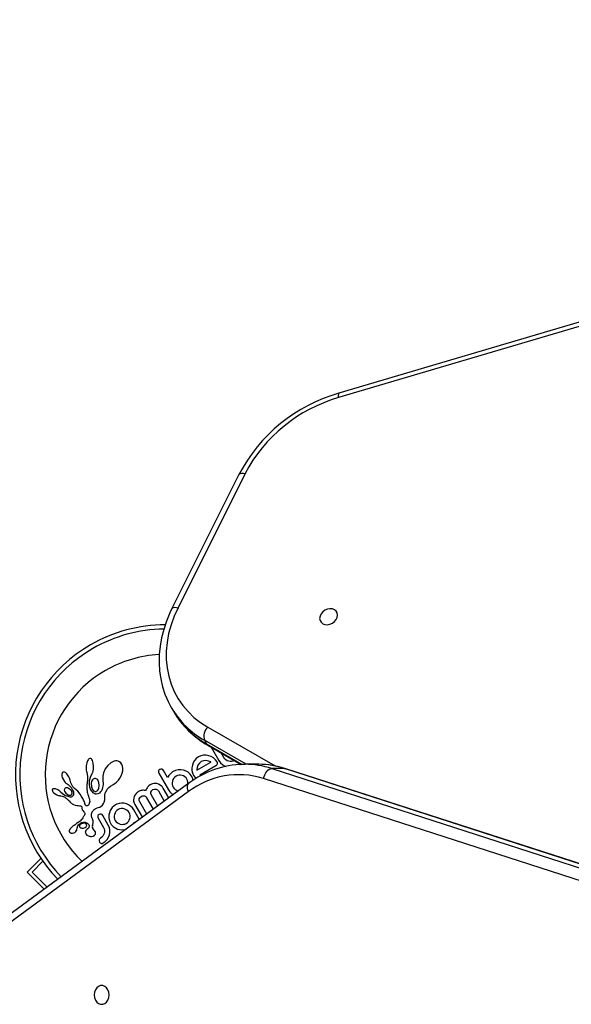
# Model space of a CAD drawing. Extents: x -118 to 920, y -16 to 684.
# Drawn here: x 518 to 528, y 347 to 365 of the extents above; entities that cross this region are included whole.
import ezdxf

# ---------------------------------------------------------------- set-up
doc = ezdxf.new("R2010")
doc.units = 0
doc.header["$LTSCALE"] = 0.125
doc.header["$MEASUREMENT"] = 0
doc.layers.add('CONTOUR', color=7, linetype='CONTINUOUS')

msp = doc.modelspace()

# ---------------------------------------------------------------- linework, layer by layer
at = {"layer": 'CONTOUR'}
for p, q in [((546.60981, 365.31332), (523.63215, 358.52488)), ((546.61444, 365.39311), (523.63678, 358.60467)), ((521.82262, 357.12719), (520.60596, 354.69076)), ((521.93261, 357.14345), (520.71595, 354.70702)), ((520.59367, 352.89172), (520.58626, 352.90469)), ((520.59367, 352.89172), (520.63217, 352.82503)), ((520.63217, 352.82503), (520.63839, 352.81436)), ((521.25527, 352.536), (522.47915, 351.82964)), ((521.95211, 351.86116), (521.1958, 352.29767)), ((521.1958, 352.29767), (521.2343, 352.23098)), ((521.2343, 352.23098), (521.87931, 351.85872)), ((521.2578, 352.20689), (521.86223, 351.85804)), ((521.31771, 352.17231), (521.45686, 351.93129)), ((521.08855, 351.99641), (521.04862, 351.96724)), ((521.13197, 352.01552), (521.08855, 351.99641)), ((521.17951, 352.0251), (521.13197, 352.01552)), ((521.22802, 352.02535), (521.17951, 352.0251)), ((521.27468, 352.01731), (521.22802, 352.02535)), ((521.31908, 352.00096), (521.27468, 352.01731)), ((521.36102, 351.97645), (521.31908, 352.00096)), ((521.54838, 351.98413), (521.50072, 352.06669)), ((519.04943, 351.83463), (519.04766, 351.80804)), ((519.04766, 351.80804), (519.04772, 351.78086)), ((519.05297, 351.85993), (519.04943, 351.83463)), ((519.05831, 351.88438), (519.05297, 351.85993)), ((519.06478, 351.90533), (519.05831, 351.88438)), ((519.07333, 351.92561), (519.06478, 351.90533)), ((519.08198, 351.94062), (519.07333, 351.92561)), ((519.0932, 351.95429), (519.08198, 351.94062)), ((519.10345, 351.9622), (519.0932, 351.95429)), ((519.11366, 351.96635), (519.10345, 351.9622)), ((519.12271, 351.96711), (519.11366, 351.96635)), ((519.13178, 351.96463), (519.12271, 351.96711)), ((519.14198, 351.9582), (519.13178, 351.96463)), ((519.15256, 351.94681), (519.14198, 351.9582)), ((519.16346, 351.92814), (519.15256, 351.94681)), ((519.17115, 351.9083), (519.16346, 351.92814)), ((519.17771, 351.88253), (519.17115, 351.9083)), ((519.18366, 351.82698), (519.17771, 351.88253)), ((519.17979, 351.76522), (519.18366, 351.82698)), ((519.43843, 351.83845), (519.39338, 351.77584)), ((519.49758, 351.88981), (519.43843, 351.83845)), ((519.55443, 351.91606), (519.49758, 351.88981)), ((519.58244, 351.92163), (519.55443, 351.91606)), ((519.60671, 351.92182), (519.58244, 351.92163)), ((519.63079, 351.91677), (519.60671, 351.92182)), ((519.65369, 351.90601), (519.63079, 351.91677)), ((519.67833, 351.88511), (519.65369, 351.90601)), ((519.69748, 351.85603), (519.67833, 351.88511)), ((519.70858, 351.82378), (519.69748, 351.85603)), ((519.71342, 351.7838), (519.70858, 351.82378)), ((520.97608, 351.8449), (520.96792, 351.79818)), ((520.99263, 351.88943), (520.97608, 351.8449)), ((521.0169, 351.93122), (520.99263, 351.88943)), ((521.04862, 351.96724), (521.0169, 351.93122)), ((521.05977, 351.75429), (521.31316, 351.90058)), ((521.07833, 351.84401), (521.0638, 351.80152)), ((521.10318, 351.88078), (521.07833, 351.84401)), ((521.13887, 351.90924), (521.10318, 351.88078)), ((521.11146, 351.66676), (521.40442, 351.8359)), ((521.17961, 351.92521), (521.13887, 351.90924)), ((521.22364, 351.9285), (521.17961, 351.92521)), ((521.26769, 351.92034), (521.22364, 351.9285)), ((521.31022, 351.90238), (521.26769, 351.92034)), ((521.31316, 351.90058), (521.31022, 351.90238)), ((521.39732, 351.94443), (521.36102, 351.97645)), ((521.42542, 351.90611), (521.39732, 351.94443)), ((521.43021, 351.86765), (521.43147, 351.88807)), ((521.45686, 351.93129), (521.48993, 351.88674)), ((521.48993, 351.88674), (521.52714, 351.85384)), ((521.52714, 351.85384), (521.57024, 351.82904)), ((521.56519, 351.96066), (521.54838, 351.98413)), ((521.58588, 351.94128), (521.56519, 351.96066)), ((521.57024, 351.82904), (521.5889, 351.82264)), ((521.60991, 351.92619), (521.58588, 351.94128)), ((521.63591, 351.91604), (521.60991, 351.92619)), ((521.66337, 351.91111), (521.63591, 351.91604)), ((521.69213, 351.91135), (521.66337, 351.91111)), ((521.7203, 351.91723), (521.69213, 351.91135)), ((521.74254, 351.92712), (521.7203, 351.91723)), ((521.8208, 351.85642), (521.84054, 351.87056)), ((521.89896, 351.86077), (521.93382, 351.86116)), ((522.16482, 351.86116), (521.93382, 351.86116)), ((522.18269, 351.86106), (522.16482, 351.86116)), ((518.60965, 351.69504), (518.60726, 351.68377)), ((518.61307, 351.70331), (518.60965, 351.69504)), ((518.61803, 351.7103), (518.61307, 351.70331)), ((518.6243, 351.71551), (518.61803, 351.7103)), ((518.63357, 351.71901), (518.6243, 351.71551)), ((518.64506, 351.71916), (518.63357, 351.71901)), ((518.65618, 351.71612), (518.64506, 351.71916)), ((518.66979, 351.70908), (518.65618, 351.71612)), ((518.68228, 351.69983), (518.66979, 351.70908)), ((518.69608, 351.68659), (518.68228, 351.69983)), ((518.70882, 351.67143), (518.69608, 351.68659)), ((518.72152, 351.65304), (518.70882, 351.67143)), ((518.73317, 351.63244), (518.72152, 351.65304)), ((518.74273, 351.61129), (518.73317, 351.63244)), ((519.04772, 351.78086), (519.04973, 351.75504)), ((519.04973, 351.75504), (519.05355, 351.73072)), ((519.05355, 351.73072), (519.0587, 351.70977)), ((519.05853, 351.70974), (519.07092, 351.64309)), ((519.07092, 351.64309), (519.0722, 351.57808)), ((519.12703, 351.62568), (519.1401, 351.655)), ((519.1401, 351.655), (519.15084, 351.67591)), ((519.15084, 351.67591), (519.15521, 351.68445)), ((519.15521, 351.68445), (519.15928, 351.6932)), ((519.15928, 351.6932), (519.16354, 351.70339)), ((519.16354, 351.70339), (519.1674, 351.71385)), ((519.1674, 351.71385), (519.17119, 351.7257)), ((519.17119, 351.7257), (519.17448, 351.73785)), ((519.17448, 351.73785), (519.17745, 351.75136)), ((519.17745, 351.75136), (519.17979, 351.76522)), ((519.35022, 351.64184), (519.34944, 351.61193)), ((519.35462, 351.67277), (519.35022, 351.64184)), ((519.363, 351.70571), (519.35462, 351.67277)), ((519.39338, 351.77584), (519.363, 351.70571)), ((519.66065, 351.60919), (519.68458, 351.65389)), ((519.68458, 351.65389), (519.70123, 351.69848)), ((519.70123, 351.69848), (519.71103, 351.74332)), ((519.71103, 351.74332), (519.71342, 351.7838)), ((520.36004, 351.71819), (520.36705, 351.69818)), ((520.36705, 351.69818), (520.5411, 351.39671)), ((520.38625, 351.7676), (520.36987, 351.75368)), ((520.40613, 351.77455), (520.38625, 351.7676)), ((520.45328, 351.74819), (520.4395, 351.76477)), ((520.52777, 351.61916), (520.45328, 351.74819)), ((520.55089, 351.65844), (520.52777, 351.61916)), ((520.57684, 351.6882), (520.55089, 351.65844)), ((520.59165, 351.70148), (520.57684, 351.6882)), ((520.6047, 351.71211), (520.59165, 351.70148)), ((520.61839, 351.72204), (520.6047, 351.71211)), ((520.63027, 351.72949), (520.61839, 351.72204)), ((520.67289, 351.74886), (520.63027, 351.72949)), ((520.65724, 351.6276), (520.63857, 351.60641)), ((520.68048, 351.64458), (520.65724, 351.6276)), ((520.71907, 351.75986), (520.67289, 351.74886)), ((520.70655, 351.65628), (520.68048, 351.64458)), ((520.73461, 351.6625), (520.70655, 351.65628)), ((520.76664, 351.76191), (520.71907, 351.75986)), ((520.76321, 351.66315), (520.73461, 351.6625)), ((520.79031, 351.6586), (520.76321, 351.66315)), ((520.81682, 351.7547), (520.76664, 351.76191)), ((520.81614, 351.64892), (520.79031, 351.6586)), ((520.84051, 351.63412), (520.81614, 351.64892)), ((520.81631, 351.75559), (520.81682, 351.7547)), ((520.86294, 351.73788), (520.81631, 351.75559)), ((520.86173, 351.6147), (520.84051, 351.63412)), ((520.90083, 351.71485), (520.86294, 351.73788)), ((520.91792, 351.7004), (520.90083, 351.71485)), ((520.93455, 351.68288), (520.91792, 351.7004)), ((520.94938, 351.66368), (520.93455, 351.68288)), ((520.96393, 351.64083), (520.94938, 351.66368)), ((520.98416, 351.59565), (520.96393, 351.64083)), ((520.96792, 351.79818), (520.96874, 351.74997)), ((520.96874, 351.74997), (520.9789, 351.70295)), ((520.9789, 351.70295), (520.99828, 351.6595)), ((520.99828, 351.6595), (521.02731, 351.61926)), ((521.0638, 351.80152), (521.05952, 351.75883)), ((521.05952, 351.75883), (521.05964, 351.75519)), ((521.05964, 351.75519), (521.05977, 351.75429)), ((521.13782, 351.65284), (521.11146, 351.66676)), ((522.42039, 351.78365), (530.04936, 349.31423)), ((522.6514, 351.78365), (522.42039, 351.78365)), ((530.28037, 349.31423), (522.6514, 351.78365)), ((522.6514, 351.78365), (522.67265, 351.78035)), ((530.30162, 349.31093), (522.67265, 351.78035)), ((520.91216, 351.51508), (517.32508, 348.88602)), ((518.61282, 351.62337), (518.65294, 351.54655)), ((518.65294, 351.54655), (518.66507, 351.53168)), ((518.66507, 351.53168), (518.67671, 351.51986)), ((518.67671, 351.51986), (518.68907, 351.50977)), ((518.68907, 351.50977), (518.70007, 351.50295)), ((518.70003, 351.50276), (518.71873, 351.49245)), ((518.71873, 351.49245), (518.73897, 351.47697)), ((518.73897, 351.47697), (518.75761, 351.45844)), ((518.74998, 351.59031), (518.74273, 351.61129)), ((518.75461, 351.57098), (518.74998, 351.59031)), ((518.75477, 351.57105), (518.75461, 351.57098)), ((518.76947, 351.5232), (518.75477, 351.57105)), ((518.75761, 351.45844), (518.77549, 351.4359)), ((518.79894, 351.4641), (518.76947, 351.5232)), ((518.80386, 351.45615), (518.79894, 351.4641)), ((518.80826, 351.44976), (518.80386, 351.45615)), ((518.81247, 351.44427), (518.80826, 351.44976)), ((519.06099, 351.46025), (519.06089, 351.445)), ((519.06146, 351.4762), (519.06099, 351.46025)), ((519.06234, 351.49277), (519.06146, 351.4762)), ((519.06365, 351.51003), (519.06234, 351.49277)), ((519.06543, 351.52799), (519.06365, 351.51003)), ((519.06806, 351.54413), (519.06543, 351.52799)), ((519.07054, 351.56025), (519.06806, 351.54413)), ((519.0722, 351.57808), (519.07054, 351.56025)), ((519.10709, 351.52133), (519.10739, 351.53817)), ((519.10751, 351.50589), (519.10709, 351.52133)), ((519.10739, 351.53817), (519.1085, 351.55549)), ((519.10859, 351.49089), (519.10751, 351.50589)), ((519.1085, 351.55549), (519.11374, 351.58559)), ((519.11016, 351.47736), (519.10859, 351.49089)), ((519.11225, 351.46426), (519.11016, 351.47736)), ((519.11459, 351.45269), (519.11225, 351.46426)), ((519.11374, 351.58559), (519.12703, 351.62568)), ((519.1173, 351.44156), (519.11459, 351.45269)), ((519.14557, 351.53938), (519.14086, 351.51698)), ((519.15261, 351.55857), (519.14557, 351.53938)), ((519.16246, 351.57594), (519.15261, 351.55857)), ((519.17324, 351.58855), (519.16246, 351.57594)), ((519.18674, 351.59833), (519.17324, 351.58855)), ((519.20016, 351.60312), (519.18674, 351.59833)), ((519.21502, 351.60341), (519.20016, 351.60312)), ((519.23076, 351.5985), (519.21502, 351.60341)), ((519.27993, 351.52938), (519.25804, 351.57529)), ((519.2788, 351.4279), (519.28668, 351.47777)), ((519.28668, 351.47777), (519.27993, 351.52938)), ((519.35883, 351.49452), (519.34006, 351.41116)), ((519.34944, 351.61193), (519.3521, 351.58535)), ((519.352, 351.58537), (519.35239, 351.58367)), ((519.3521, 351.58535), (519.352, 351.58537)), ((519.35239, 351.58367), (519.35883, 351.49452)), ((519.45765, 351.43752), (519.49077, 351.46558)), ((519.49077, 351.46558), (519.53164, 351.49037)), ((519.53164, 351.49037), (519.5364, 351.49279)), ((519.5364, 351.49279), (519.5688, 351.51139)), ((519.5688, 351.51139), (519.60167, 351.53754)), ((519.60167, 351.53754), (519.63259, 351.57018)), ((519.63259, 351.57018), (519.66065, 351.60919)), ((520.18627, 351.46975), (520.16389, 351.44599)), ((520.21, 351.48685), (520.18627, 351.46975)), ((520.23236, 351.49812), (520.21, 351.48685)), ((520.25373, 351.50586), (520.23236, 351.49812)), ((520.27428, 351.51051), (520.25373, 351.50586)), ((520.29434, 351.51243), (520.27428, 351.51051)), ((520.32932, 351.5094), (520.29434, 351.51243)), ((520.36424, 351.49807), (520.32932, 351.5094)), ((520.39071, 351.48332), (520.36424, 351.49807)), ((520.41574, 351.46347), (520.39071, 351.48332)), ((520.42515, 351.45411), (520.41574, 351.46347)), ((520.43336, 351.44473), (520.42515, 351.45411)), ((520.61481, 351.55492), (520.61025, 351.52671)), ((520.61025, 351.52671), (520.61077, 351.49855)), ((520.61077, 351.49855), (520.61659, 351.47103)), ((520.62437, 351.58183), (520.61481, 351.55492)), ((520.61659, 351.47103), (520.62743, 351.44655)), ((520.63857, 351.60641), (520.62437, 351.58183)), ((520.87849, 351.5915), (520.86173, 351.6147)), ((520.8906, 351.56455), (520.87849, 351.5915)), ((520.89665, 351.53689), (520.8906, 351.56455)), ((520.89617, 351.50336), (520.8971, 351.50888)), ((520.8971, 351.50888), (520.89665, 351.53689)), ((520.9899, 351.56903), (520.98416, 351.59565)), ((521.02731, 351.61926), (521.04538, 351.60274)), ((529.89737, 349.13255), (522.2684, 351.60197)), ((520.90749, 351.36385), (517.32042, 348.73479)), ((518.43229, 351.39635), (518.43216, 351.39028)), ((518.43216, 351.39028), (518.43377, 351.38227)), ((518.43421, 351.40241), (518.43229, 351.39635)), ((518.43377, 351.38227), (518.43736, 351.37308)), ((518.43755, 351.40731), (518.43421, 351.40241)), ((518.43736, 351.37308), (518.44385, 351.36209)), ((518.44358, 351.41207), (518.43755, 351.40731)), ((518.45278, 351.41554), (518.44358, 351.41207)), ((518.44385, 351.36209), (518.45151, 351.35219)), ((518.45151, 351.35219), (518.46169, 351.34148)), ((518.46254, 351.41677), (518.45278, 351.41554)), ((518.46169, 351.34148), (518.48544, 351.32214)), ((518.47546, 351.41617), (518.46254, 351.41677)), ((518.48835, 351.41381), (518.47546, 351.41617)), ((518.48544, 351.32214), (518.51359, 351.30579)), ((518.50333, 351.40933), (518.48835, 351.41381)), ((518.51834, 351.40322), (518.50333, 351.40933)), ((518.51359, 351.30579), (518.52951, 351.29897)), ((518.53413, 351.39514), (518.51834, 351.40322)), ((518.52951, 351.29897), (518.54397, 351.2943)), ((518.54882, 351.3861), (518.53413, 351.39514)), ((518.54397, 351.2943), (518.55827, 351.29132)), ((518.56227, 351.37617), (518.54882, 351.3861)), ((518.55827, 351.29132), (518.56999, 351.2904)), ((518.57422, 351.36568), (518.56227, 351.37617)), ((518.56999, 351.2904), (518.57009, 351.29022)), ((518.57009, 351.29022), (518.58991, 351.28831)), ((518.58407, 351.35531), (518.57422, 351.36568)), ((518.61788, 351.32119), (518.58418, 351.35542)), ((518.58991, 351.28831), (518.60897, 351.28439)), ((518.60897, 351.28439), (518.63066, 351.27714)), ((518.65931, 351.29338), (518.61788, 351.32119)), ((518.63066, 351.27714), (518.64995, 351.26755)), ((518.66778, 351.42782), (518.65845, 351.4187)), ((518.68021, 351.4331), (518.66778, 351.42782)), ((518.69323, 351.43411), (518.68021, 351.4331)), ((518.70956, 351.43122), (518.69323, 351.43411)), ((518.70164, 351.31495), (518.72507, 351.30214)), ((518.74055, 351.4161), (518.70956, 351.43122)), ((518.72507, 351.30214), (518.74608, 351.29672)), ((518.77, 351.38791), (518.74055, 351.4161)), ((518.74608, 351.29672), (518.76655, 351.29806)), ((518.77852, 351.37546), (518.77, 351.38791)), ((518.77549, 351.4359), (518.80229, 351.39238)), ((518.78473, 351.36333), (518.77852, 351.37546)), ((518.78897, 351.35113), (518.78473, 351.36333)), ((518.791, 351.34006), (518.78897, 351.35113)), ((518.80229, 351.39238), (518.81528, 351.36101)), ((518.815, 351.30216), (518.80463, 351.28574)), ((518.81668, 351.43938), (518.81247, 351.44427)), ((518.82004, 351.32129), (518.815, 351.30216)), ((518.81528, 351.36101), (518.81992, 351.339)), ((518.8211, 351.43488), (518.81668, 351.43938)), ((518.81992, 351.339), (518.82004, 351.32129)), ((518.83327, 351.42368), (518.8211, 351.43488)), ((518.89816, 351.36972), (518.83327, 351.42368)), ((518.93862, 351.32023), (518.89816, 351.36972)), ((518.96572, 351.27682), (518.93862, 351.32023)), ((518.98625, 351.24076), (518.96572, 351.27682)), ((519.06089, 351.445), (519.06116, 351.43028)), ((519.06116, 351.43028), (519.06176, 351.41629)), ((519.06176, 351.41629), (519.06267, 351.40273)), ((519.06267, 351.40273), (519.06384, 351.38992)), ((519.06384, 351.38992), (519.0653, 351.37745)), ((519.0653, 351.37745), (519.06695, 351.36576)), ((519.06695, 351.36576), (519.06885, 351.3543)), ((519.06885, 351.3543), (519.07293, 351.33402)), ((519.07293, 351.33402), (519.07791, 351.31385)), ((519.07791, 351.31385), (519.08252, 351.29789)), ((519.08252, 351.29789), (519.08823, 351.28024)), ((519.08823, 351.28024), (519.09819, 351.25236)), ((519.12003, 351.432), (519.1173, 351.44156)), ((519.12299, 351.4229), (519.12003, 351.432)), ((519.12573, 351.41541), (519.12299, 351.4229)), ((519.12857, 351.40839), (519.12573, 351.41541)), ((519.13633, 351.39227), (519.12857, 351.40839)), ((519.14813, 351.37345), (519.13633, 351.39227)), ((519.16147, 351.3572), (519.14813, 351.37345)), ((519.17445, 351.34485), (519.16147, 351.3572)), ((519.1882, 351.33457), (519.17445, 351.34485)), ((519.1945, 351.33067), (519.1882, 351.33457)), ((519.20077, 351.32725), (519.1945, 351.33067)), ((519.20655, 351.32449), (519.20077, 351.32725)), ((519.21207, 351.32223), (519.20655, 351.32449)), ((519.21711, 351.32049), (519.21207, 351.32223)), ((519.22155, 351.31925), (519.21711, 351.32049)), ((519.22561, 351.31841), (519.22155, 351.31925)), ((519.22864, 351.31805), (519.22561, 351.31841)), ((519.25919, 351.32196), (519.22864, 351.31805)), ((519.23733, 351.37212), (519.24943, 351.38001)), ((519.24943, 351.38001), (519.26115, 351.3924)), ((519.29022, 351.33882), (519.25919, 351.32196)), ((519.26115, 351.3924), (519.27067, 351.40773)), ((519.27067, 351.40773), (519.2788, 351.4279)), ((519.30415, 351.35171), (519.29022, 351.33882)), ((519.31762, 351.36842), (519.30415, 351.35171)), ((519.32937, 351.38774), (519.31762, 351.36842)), ((519.34006, 351.41116), (519.32937, 351.38774)), ((519.38772, 351.29309), (519.38854, 351.31167)), ((519.38797, 351.24928), (519.38772, 351.29309)), ((519.38854, 351.31167), (519.39426, 351.33535)), ((519.39426, 351.33535), (519.39738, 351.34403)), ((519.39738, 351.34403), (519.40143, 351.35378)), ((519.40143, 351.35378), (519.40425, 351.35997)), ((519.40425, 351.35997), (519.40843, 351.36862)), ((519.40843, 351.36862), (519.43062, 351.40561)), ((519.43062, 351.40561), (519.45765, 351.43752)), ((519.92139, 351.27923), (519.91064, 351.24552)), ((519.93622, 351.30583), (519.92139, 351.27923)), ((519.95676, 351.33134), (519.93622, 351.30583)), ((519.96699, 351.34139), (519.95676, 351.33134)), ((519.9777, 351.35052), (519.96699, 351.34139)), ((519.9882, 351.35827), (519.9777, 351.35052)), ((519.99817, 351.36455), (519.9882, 351.35827)), ((520.00922, 351.37051), (519.99817, 351.36455)), ((520.0199, 351.37548), (520.00922, 351.37051)), ((520.03014, 351.37949), (520.0199, 351.37548)), ((520.02396, 351.25695), (520.048, 351.27824)), ((520.04012, 351.38271), (520.03014, 351.37949)), ((520.0581, 351.38673), (520.04012, 351.38271)), ((520.048, 351.27824), (520.06426, 351.28567)), ((520.07592, 351.38852), (520.0581, 351.38673)), ((520.06426, 351.28567), (520.07932, 351.28911)), ((520.08996, 351.38841), (520.07592, 351.38852)), ((520.07932, 351.28911), (520.09348, 351.28919)), ((520.10538, 351.3869), (520.08996, 351.38841)), ((520.09348, 351.28919), (520.10703, 351.28622)), ((520.12833, 351.38274), (520.10538, 351.3869)), ((520.10703, 351.28622), (520.12878, 351.27387)), ((520.13644, 351.40109), (520.12833, 351.38274)), ((520.12878, 351.27387), (520.1465, 351.25258)), ((520.14479, 351.41716), (520.13644, 351.40109)), ((520.15423, 351.43261), (520.14479, 351.41716)), ((520.16389, 351.44599), (520.15423, 351.43261)), ((520.22377, 351.32783), (520.22443, 351.354)), ((520.23283, 351.30242), (520.22377, 351.32783)), ((520.34855, 351.10199), (520.23283, 351.30242)), ((520.23631, 351.37982), (520.25983, 351.40054)), ((520.25983, 351.40054), (520.29014, 351.41086)), ((520.31863, 351.40838), (520.3417, 351.39595)), ((520.3417, 351.39595), (520.35923, 351.3754)), ((520.35923, 351.3754), (520.46697, 351.18878)), ((520.4401, 351.43584), (520.43336, 351.44473)), ((520.4449, 351.42831), (520.4401, 351.43584)), ((520.54864, 351.24864), (520.4449, 351.42831)), ((520.5411, 351.39671), (520.56961, 351.35757)), ((520.56961, 351.35757), (520.60535, 351.32571)), ((520.60535, 351.32571), (520.63232, 351.30997)), ((520.62743, 351.44655), (520.64481, 351.42245)), ((520.64481, 351.42245), (520.66564, 351.40352)), ((520.66564, 351.40352), (520.68977, 351.38915)), ((520.68977, 351.38915), (520.71597, 351.37971)), ((520.71597, 351.37971), (520.72647, 351.37898)), ((518.64995, 351.26755), (518.65822, 351.26255)), ((518.65822, 351.26255), (518.66597, 351.25763)), ((518.66597, 351.25763), (518.67323, 351.25277)), ((518.67323, 351.25277), (518.68009, 351.24793)), ((518.68009, 351.24793), (518.69223, 351.2387)), ((518.69223, 351.2387), (518.70363, 351.22914)), ((518.70363, 351.22914), (518.71277, 351.22077)), ((518.71277, 351.22077), (518.72257, 351.21109)), ((518.72257, 351.21109), (518.72852, 351.20489)), ((518.72852, 351.20489), (518.73894, 351.19368)), ((518.73894, 351.19368), (518.76025, 351.17134)), ((518.76025, 351.17134), (518.77198, 351.16032)), ((518.77198, 351.16032), (518.78212, 351.15194)), ((518.78212, 351.15194), (518.79268, 351.14416)), ((518.79268, 351.14416), (518.80498, 351.13616)), ((518.80498, 351.13616), (518.81885, 351.12822)), ((518.81885, 351.12822), (518.84587, 351.117)), ((518.84587, 351.117), (518.87727, 351.11049)), ((518.87727, 351.11049), (518.88862, 351.10949)), ((518.88862, 351.10949), (518.90337, 351.10888)), ((518.90337, 351.10888), (518.92633, 351.10858)), ((518.92633, 351.10858), (518.93825, 351.1079)), ((518.93825, 351.1079), (518.94534, 351.10692)), ((518.94534, 351.10692), (518.95387, 351.10442)), ((518.95387, 351.10442), (518.95959, 351.10124)), ((518.95959, 351.10124), (518.96461, 351.09611)), ((518.96461, 351.09611), (518.96828, 351.08891)), ((519.00114, 351.21152), (518.98625, 351.24076)), ((519.01131, 351.18857), (519.00114, 351.21152)), ((519.0177, 351.17137), (519.01131, 351.18857)), ((519.02124, 351.15938), (519.0177, 351.17137)), ((519.02349, 351.14891), (519.02124, 351.15938)), ((519.02503, 351.1406), (519.02349, 351.14891)), ((519.02692, 351.13363), (519.02503, 351.1406)), ((519.0292, 351.12748), (519.02692, 351.13363)), ((519.0317, 351.12236), (519.0292, 351.12748)), ((519.03716, 351.11466), (519.0317, 351.12236)), ((519.0431, 351.10944), (519.03716, 351.11466)), ((519.04812, 351.10676), (519.0431, 351.10944)), ((519.05322, 351.10527), (519.04812, 351.10676)), ((519.05759, 351.10497), (519.05322, 351.10527)), ((519.06774, 351.10632), (519.05759, 351.10497)), ((519.07869, 351.11159), (519.06774, 351.10632)), ((519.08824, 351.11989), (519.07869, 351.11159)), ((519.09724, 351.13216), (519.08824, 351.11989)), ((519.10423, 351.14701), (519.09724, 351.13216)), ((519.09819, 351.25236), (519.10361, 351.23699)), ((519.10361, 351.23699), (519.10616, 351.22907)), ((519.1092, 351.16521), (519.10423, 351.14701)), ((519.10616, 351.22907), (519.10915, 351.21754)), ((519.10915, 351.21754), (519.11051, 351.20926)), ((519.11144, 351.18585), (519.1092, 351.16521)), ((519.11051, 351.20926), (519.11144, 351.18585)), ((519.29499, 351.08223), (519.32164, 351.09784)), ((519.32164, 351.09784), (519.34336, 351.11846)), ((519.34336, 351.11846), (519.36179, 351.14555)), ((519.36179, 351.14555), (519.37458, 351.17516)), ((519.37458, 351.17516), (519.38383, 351.21186)), ((519.38383, 351.21186), (519.38797, 351.24928)), ((519.58023, 351.12326), (519.52298, 351.07803)), ((519.59242, 351.13029), (519.58023, 351.12326)), ((519.59762, 351.13305), (519.59242, 351.13029)), ((519.60514, 351.13647), (519.59762, 351.13305)), ((519.64764, 351.15054), (519.60514, 351.13647)), ((519.69189, 351.15635), (519.64764, 351.15054)), ((519.73622, 351.15396), (519.69189, 351.15635)), ((519.7781, 351.14391), (519.73622, 351.15396)), ((519.81758, 351.12654), (519.7781, 351.14391)), ((519.85458, 351.10202), (519.81758, 351.12654)), ((519.88649, 351.07143), (519.85458, 351.10202)), ((519.91064, 351.24552), (519.90796, 351.21175)), ((519.90796, 351.21175), (519.90991, 351.19277)), ((519.90991, 351.19277), (519.91443, 351.17333)), ((519.91443, 351.17333), (519.92176, 351.1533)), ((519.92176, 351.1533), (519.93233, 351.13238)), ((519.93233, 351.13238), (520.06883, 350.89596)), ((520.01155, 351.20404), (520.01202, 351.2304)), ((520.02061, 351.17877), (520.01155, 351.20404)), ((520.14927, 350.95593), (520.02061, 351.17877)), ((520.1465, 351.25258), (520.26767, 351.04271)), ((518.96828, 351.08891), (518.96945, 351.08466)), ((518.96945, 351.08466), (518.9703, 351.07941)), ((518.9703, 351.07941), (518.97067, 351.07397)), ((518.97067, 351.07397), (518.97062, 351.06725)), ((518.97062, 351.06725), (518.97105, 351.05454)), ((518.97105, 351.05454), (518.97321, 351.04354)), ((518.97321, 351.04354), (518.97661, 351.03442)), ((518.97661, 351.03442), (518.98157, 351.02553)), ((518.98157, 351.02553), (518.98695, 351.01861)), ((518.98695, 351.01861), (519.00558, 350.99913)), ((519.00658, 350.92032), (519.00021, 350.90917)), ((519.00558, 350.99913), (519.01815, 350.98373)), ((519.01294, 350.93227), (519.00658, 350.92032)), ((519.01641, 350.93889), (519.01294, 350.93227)), ((519.01899, 350.94466), (519.01641, 350.93889)), ((519.01815, 350.98373), (519.02269, 350.97305)), ((519.02106, 350.95039), (519.01899, 350.94466)), ((519.02242, 350.95543), (519.02106, 350.95039)), ((519.02353, 350.96493), (519.02242, 350.95543)), ((519.02269, 350.97305), (519.02353, 350.96493)), ((519.1421, 350.94063), (519.14233, 350.94689)), ((519.14228, 350.93354), (519.1421, 350.94063)), ((519.14293, 350.92605), (519.14228, 350.93354)), ((519.14233, 350.94689), (519.14291, 350.95283)), ((519.14291, 350.95283), (519.14372, 350.95788)), ((519.14418, 350.91781), (519.14293, 350.92605)), ((519.14372, 350.95788), (519.14476, 350.96268)), ((519.14605, 350.90909), (519.14418, 350.91781)), ((519.14476, 350.96268), (519.1491, 350.97534)), ((519.1491, 350.97534), (519.15553, 350.98948)), ((519.15553, 350.98948), (519.15925, 350.99629)), ((519.15925, 350.99629), (519.16334, 351.00303)), ((519.16334, 351.00303), (519.16884, 351.01112)), ((519.16884, 351.01112), (519.17472, 351.01879)), ((519.17472, 351.01879), (519.19137, 351.03639)), ((519.19137, 351.03639), (519.20968, 351.05063)), ((519.20968, 351.05063), (519.23507, 351.06398)), ((519.23507, 351.06398), (519.26343, 351.0724)), ((519.25721, 350.91663), (519.25721, 350.89821)), ((519.26343, 351.0724), (519.29499, 351.08223)), ((519.28169, 350.94972), (519.2652, 350.935)), ((519.30187, 350.95643), (519.28169, 350.94972)), ((519.33721, 350.94526), (519.32116, 350.9544)), ((519.35043, 350.92934), (519.33721, 350.94526)), ((519.45024, 350.75648), (519.35043, 350.92934)), ((519.52298, 351.07803), (519.48353, 351.02095)), ((519.56315, 350.94951), (519.55842, 350.9218)), ((519.55842, 350.9218), (519.55882, 350.89354)), ((519.5729, 350.9761), (519.56315, 350.94951)), ((519.58692, 350.99988), (519.5729, 350.9761)), ((519.60547, 351.0205), (519.58692, 350.99988)), ((519.62865, 351.03731), (519.60547, 351.0205)), ((519.65492, 351.04892), (519.62865, 351.03731)), ((519.68268, 351.05452), (519.65492, 351.04892)), ((519.71135, 351.05471), (519.68268, 351.05452)), ((519.7386, 351.05019), (519.71135, 351.05471)), ((519.76471, 351.04074), (519.7386, 351.05019)), ((519.78922, 351.02599), (519.76471, 351.04074)), ((519.81033, 351.00679), (519.78922, 351.02599)), ((519.82669, 350.98424), (519.81033, 351.00679)), ((519.83935, 350.95619), (519.82669, 350.98424)), ((519.84535, 350.92878), (519.83935, 350.95619)), ((519.84581, 350.90044), (519.84535, 350.92878)), ((519.91298, 351.03407), (519.88649, 351.07143)), ((520.01151, 350.86341), (519.91298, 351.03407)), ((518.81475, 350.74089), (518.79865, 350.7274)), ((518.82823, 350.75127), (518.81475, 350.74089)), ((518.8451, 350.76341), (518.82823, 350.75127)), ((518.85163, 350.76792), (518.8451, 350.76341)), ((518.87495, 350.78373), (518.85163, 350.76792)), ((518.89306, 350.79616), (518.87495, 350.78373)), ((518.9042, 350.80412), (518.89306, 350.79616)), ((518.93595, 350.82983), (518.9042, 350.80412)), ((518.92893, 350.75118), (518.92651, 350.74636)), ((518.93224, 350.75618), (518.92893, 350.75118)), ((518.93541, 350.76001), (518.93224, 350.75618)), ((518.96044, 350.8543), (518.93595, 350.82983)), ((518.97409, 350.87066), (518.96044, 350.8543)), ((518.96444, 350.80241), (518.99715, 350.80923)), ((518.98721, 350.88867), (518.97409, 350.87066)), ((518.99374, 350.89859), (518.98721, 350.88867)), ((519.00021, 350.90917), (518.99374, 350.89859)), ((518.99715, 350.80923), (519.02984, 350.80679)), ((519.03428, 350.78254), (519.01575, 350.78805)), ((519.02984, 350.80679), (519.06229, 350.79425)), ((519.04691, 350.77373), (519.03428, 350.78254)), ((519.06229, 350.79425), (519.09113, 350.7716)), ((519.10332, 350.73221), (519.09904, 350.71718)), ((519.14866, 350.8997), (519.14605, 350.90909)), ((519.15206, 350.88974), (519.14866, 350.8997)), ((519.15633, 350.87919), (519.15206, 350.88974)), ((519.16158, 350.86799), (519.15633, 350.87919)), ((519.16078, 350.74764), (519.1678, 350.7662)), ((519.16933, 350.85029), (519.16158, 350.86799)), ((519.1678, 350.7662), (519.17168, 350.77837)), ((519.1739, 350.83545), (519.16933, 350.85029)), ((519.17168, 350.77837), (519.1752, 350.79369)), ((519.17634, 350.82083), (519.1739, 350.83545)), ((519.1752, 350.79369), (519.17666, 350.80661)), ((519.17666, 350.80661), (519.17634, 350.82083)), ((519.25721, 350.89821), (519.26412, 350.87951)), ((519.26412, 350.87951), (519.35992, 350.71359)), ((519.46885, 350.71256), (519.45024, 350.75648)), ((519.45965, 350.88513), (519.46375, 350.85979)), ((519.46375, 350.85979), (519.4698, 350.83632)), ((519.4698, 350.83632), (519.47846, 350.81311)), ((519.47846, 350.81311), (519.49019, 350.78997)), ((519.49019, 350.78997), (519.50436, 350.76823)), ((519.50436, 350.76823), (519.52036, 350.74875)), ((519.52036, 350.74875), (519.53811, 350.7313)), ((519.55882, 350.89354), (519.56478, 350.86597)), ((519.56478, 350.86597), (519.57649, 350.83979)), ((519.57649, 350.83979), (519.59393, 350.81583)), ((519.59393, 350.81583), (519.61514, 350.79702)), ((519.61514, 350.79702), (519.66638, 350.77373)), ((519.66638, 350.77373), (519.69422, 350.76941)), ((519.69422, 350.76941), (519.72206, 350.76984)), ((519.72206, 350.76984), (519.74931, 350.77548)), ((519.74931, 350.77548), (519.77362, 350.7862)), ((519.77362, 350.7862), (519.79692, 350.80289)), ((519.79692, 350.80289), (519.81648, 350.82376)), ((519.81648, 350.82376), (519.83156, 350.84795)), ((519.83156, 350.84795), (519.84122, 350.87352)), ((519.84122, 350.87352), (519.84581, 350.90044)), ((519.90474, 350.77672), (519.91318, 350.79012)), ((519.91318, 350.79012), (519.91669, 350.79626)), ((519.91669, 350.79626), (519.91909, 350.80144)), ((519.91909, 350.80144), (519.92078, 350.8063)), ((519.92078, 350.8063), (519.92194, 350.81115)), ((518.73956, 350.65513), (518.73886, 350.64689)), ((518.73886, 350.64689), (518.74019, 350.63939)), ((518.74227, 350.66338), (518.73956, 350.65513)), ((518.74766, 350.67294), (518.74227, 350.66338)), ((518.7476, 350.62726), (518.76397, 350.61564)), ((518.75475, 350.68261), (518.74766, 350.67294)), ((518.7627, 350.69214), (518.75475, 350.68261)), ((518.78402, 350.71387), (518.7627, 350.69214)), ((518.76397, 350.61564), (518.76615, 350.61466)), ((518.76615, 350.61466), (518.76908, 350.61357)), ((518.76908, 350.61357), (518.77285, 350.61239)), ((518.77285, 350.61239), (518.77698, 350.61135)), ((518.77698, 350.61135), (518.7881, 350.60967)), ((518.79865, 350.7274), (518.78402, 350.71387)), ((518.7881, 350.60967), (518.7996, 350.6095)), ((518.7996, 350.6095), (518.82508, 350.61381)), ((518.82508, 350.61381), (518.84469, 350.62259)), ((518.84469, 350.62259), (518.86082, 350.63641)), ((518.86082, 350.63641), (518.87287, 350.65521)), ((518.87287, 350.65521), (518.8764, 350.66421)), ((518.8764, 350.66421), (518.88004, 350.67731)), ((518.88004, 350.67731), (518.88375, 350.69687)), ((518.88375, 350.69687), (518.88383, 350.69687)), ((518.93021, 350.71894), (518.93745, 350.71242)), ((518.93745, 350.71242), (518.94647, 350.70724)), ((518.94647, 350.70724), (518.95681, 350.7037)), ((518.95681, 350.7037), (518.97095, 350.70122)), ((518.97095, 350.70122), (519.00071, 350.70219)), ((519.00071, 350.70219), (519.02718, 350.71081)), ((519.02718, 350.71081), (519.04844, 350.72678)), ((519.04194, 350.66004), (519.03316, 350.64061)), ((519.05971, 350.67699), (519.04194, 350.66004)), ((519.04391, 350.59427), (519.06257, 350.57491)), ((519.07706, 350.68908), (519.05952, 350.67699)), ((519.05952, 350.67699), (519.05966, 350.67697)), ((519.05966, 350.67697), (519.05971, 350.67699)), ((519.06257, 350.57491), (519.09015, 350.55936)), ((519.0896, 350.70179), (519.07706, 350.68908)), ((519.09904, 350.71718), (519.0896, 350.70179)), ((519.09015, 350.55936), (519.10267, 350.55507)), ((519.10267, 350.55507), (519.11546, 350.55214)), ((519.14204, 350.55041), (519.175, 350.55668)), ((519.175, 350.55668), (519.19887, 350.57022)), ((519.19144, 350.66504), (519.19168, 350.66505)), ((519.21196, 350.64047), (519.19144, 350.66504)), ((519.3506, 350.55362), (519.33199, 350.5334)), ((519.36491, 350.57729), (519.3506, 350.55362)), ((519.35992, 350.71359), (519.37255, 350.68561)), ((519.37446, 350.60284), (519.36491, 350.57729)), ((519.37255, 350.68561), (519.3786, 350.65812)), ((519.37904, 350.62986), (519.37446, 350.60284)), ((519.3786, 350.65812), (519.37904, 350.62986)), ((519.45313, 350.53554), (519.46932, 350.57747)), ((519.47767, 350.66772), (519.46885, 350.71256)), ((519.46932, 350.57747), (519.4776, 350.62159)), ((519.4776, 350.62159), (519.47767, 350.66772)), ((519.53811, 350.7313), (519.55732, 350.71597)), ((519.55732, 350.71597), (519.61818, 350.68397)), ((519.61818, 350.68397), (519.68661, 350.6692)), ((519.68661, 350.6692), (519.75604, 350.67448)), ((519.75604, 350.67448), (519.77605, 350.6824)), ((519.11546, 350.55214), (519.128, 350.5506)), ((519.128, 350.5506), (519.14204, 350.55041)), ((519.28251, 350.4844), (519.28201, 350.46695)), ((519.28201, 350.46695), (519.28881, 350.44821)), ((519.30861, 350.51661), (519.29086, 350.50145)), ((519.33199, 350.5334), (519.30861, 350.51661)), ((519.32141, 350.42372), (519.33892, 350.42395)), ((519.33892, 350.42395), (519.35794, 350.43117)), ((519.35794, 350.43117), (519.39535, 350.45845)), ((519.39535, 350.45845), (519.42851, 350.49517)), ((519.42851, 350.49517), (519.45313, 350.53554)), ((517.97654, 349.90107), (518.2257, 350.1511)), ((518.06462, 349.90107), (518.26164, 350.09877)), ((518.28613, 349.5904), (517.97654, 349.90107)), ((518.33704, 349.62771), (518.06462, 349.90107))]:
    msp.add_line(p, q, dxfattribs=at)
at = {"layer": 'CONTOUR', "flags": 128}
for points in [[(521.82262, 357.12719), (521.82446, 357.13036), (521.83572, 357.14083), (521.85293, 357.14755), (521.87542, 357.15027), (521.90232, 357.14889), (521.93261, 357.14345)], [(520.60596, 354.69076), (520.56792, 354.61101), (520.506, 354.46146), (520.45543, 354.31014), (520.41652, 354.1579), (520.38949, 354.00555), (520.37448, 353.8539), (520.37156, 353.70375), (520.38071, 353.5559), (520.40184, 353.41112), (520.4348, 353.27016), (520.47938, 353.13372), (520.5353, 353.00247), (520.58687, 352.90585)], [(520.71595, 354.70702), (520.64552, 354.55134), (520.58865, 354.39362), (520.5457, 354.2349), (520.51697, 354.07622), (520.50264, 353.91864), (520.5028, 353.76318), (520.51746, 353.61089), (520.54652, 353.46275), (520.58979, 353.31974), (520.64697, 353.18282), (520.71771, 353.05288), (520.80152, 352.93078), (520.89785, 352.81733), (521.00608, 352.71327), (521.12548, 352.61928), (521.25527, 352.536)], [(520.60594, 354.69073), (520.6078, 354.69393), (520.61906, 354.7044), (520.63627, 354.71112), (520.65876, 354.71384), (520.68566, 354.71246), (520.71595, 354.70702)], [(523.38407, 354.65967), (523.34488, 354.63071), (523.31435, 354.5946), (523.29495, 354.55426), (523.28825, 354.51296), (523.2948, 354.47405), (523.31407, 354.44067), (523.3445, 354.41554), (523.38361, 354.40069), (523.42825, 354.39732), (523.47479, 354.40571), (523.51947, 354.42517), (523.55866, 354.45413), (523.58919, 354.49024), (523.60859, 354.53058), (523.61529, 354.57188), (523.60874, 354.6108), (523.58947, 354.64417), (523.55905, 354.6693), (523.51993, 354.68415), (523.47529, 354.68752), (523.42875, 354.67914), (523.38407, 354.65967)], [(521.2578, 352.20689), (521.24782, 352.21412), (521.2343, 352.23098)], [(521.40442, 351.8359), (521.41876, 351.84675), (521.42118, 351.84954)], [(521.42118, 351.84954), (521.4288, 351.86302), (521.43021, 351.86765)], [(521.43147, 351.88807), (521.42698, 351.90316), (521.42542, 351.90611)], [(518.60726, 351.68377), (518.60792, 351.64286), (518.61282, 351.62337)], [(520.3612, 351.73699), (520.35963, 351.72198), (520.36004, 351.71819)], [(520.36987, 351.75368), (520.36227, 351.74032), (520.3612, 351.73699)], [(520.42397, 351.77326), (520.41038, 351.77496), (520.40613, 351.77455)], [(520.4395, 351.76477), (520.42711, 351.77218), (520.42397, 351.77326)], [(522.2684, 351.60197), (522.27773, 351.63741), (522.29115, 351.67149), (522.30814, 351.7029), (522.32803, 351.73044), (522.35007, 351.75303), (522.37341, 351.76982), (522.39716, 351.78016), (522.42039, 351.78365)], [(519.14086, 351.51698), (519.14241, 351.45281), (519.14789, 351.43076)], [(519.25804, 351.57529), (519.24062, 351.59264), (519.23076, 351.5985)], [(520.90749, 351.36385), (520.89531, 351.39552), (520.88803, 351.42599), (520.88593, 351.45406), (520.8891, 351.47867), (520.89742, 351.49886), (520.91057, 351.51386), (520.91216, 351.51508)], [(518.65381, 351.37438), (518.67738, 351.33663), (518.70164, 351.31495)], [(518.75774, 351.26593), (518.67574, 351.28539), (518.65931, 351.29338)], [(518.76655, 351.29806), (518.77686, 351.30276), (518.77999, 351.30526)], [(518.77999, 351.30526), (518.78637, 351.31324), (518.78881, 351.3189)], [(518.78881, 351.3189), (518.79126, 351.33507), (518.791, 351.34006)], [(519.14789, 351.43076), (519.16318, 351.40029), (519.18361, 351.37924)], [(519.18361, 351.37924), (519.2008, 351.37015), (519.21086, 351.36787)], [(519.21086, 351.36787), (519.22725, 351.3686), (519.23733, 351.37212)], [(520.22443, 351.354), (520.23261, 351.37442), (520.23631, 351.37982)], [(520.29014, 351.41086), (520.31215, 351.41007), (520.31863, 351.40838)], [(520.01202, 351.2304), (520.0201, 351.25121), (520.02396, 351.25695)], [(519.2652, 350.935), (519.25836, 350.92137), (519.25721, 350.91663)], [(519.32116, 350.9544), (519.30637, 350.95673), (519.30187, 350.95643)], [(519.48353, 351.02095), (519.45987, 350.93904), (519.45965, 350.88513)], [(518.88383, 350.69687), (518.89603, 350.74014), (518.90967, 350.76235)], [(518.90967, 350.76235), (518.94244, 350.79188), (518.96444, 350.80241)], [(518.92651, 350.74636), (518.92428, 350.73723), (518.92446, 350.73123)], [(518.9736, 350.78407), (518.94148, 350.76564), (518.93541, 350.76001)], [(519.01575, 350.78805), (518.9843, 350.78707), (518.9736, 350.78407)], [(519.05528, 350.76022), (519.05029, 350.76978), (519.04691, 350.77373)], [(519.04844, 350.72678), (519.05521, 350.73743), (519.05711, 350.74353)], [(519.05711, 350.74353), (519.05646, 350.75592), (519.05528, 350.76022)], [(519.09113, 350.7716), (519.09895, 350.76031), (519.1014, 350.7541)], [(519.1014, 350.7541), (519.10371, 350.7375), (519.10332, 350.73221)], [(519.92194, 350.81115), (519.93084, 350.80033), (519.93416, 350.79828)], [(520.01446, 350.85713), (520.01443, 350.8573), (520.01151, 350.86341)], [(518.74019, 350.63939), (518.74418, 350.63134), (518.7476, 350.62726)], [(518.92446, 350.73123), (518.92643, 350.72459), (518.93021, 350.71894)], [(519.03316, 350.64061), (519.03231, 350.62388), (519.03331, 350.61806)], [(519.03331, 350.61806), (519.04123, 350.5984), (519.04391, 350.59427)], [(519.19168, 350.66505), (519.16883, 350.69288), (519.16038, 350.71064)], [(519.19887, 350.57022), (519.21254, 350.58671), (519.2149, 350.59138)], [(519.21932, 350.61561), (519.21532, 350.63345), (519.21196, 350.64047)], [(519.2149, 350.59138), (519.21924, 350.60813), (519.21932, 350.61561)], [(519.29086, 350.50145), (519.28357, 350.48815), (519.28251, 350.4844)], [(519.28881, 350.44821), (519.29975, 350.43466), (519.30371, 350.43139)], [(519.30371, 350.43139), (519.31533, 350.42526), (519.32141, 350.42372)], [(519.46463, 347.66873), (519.45915, 347.71716), (519.44314, 347.76166), (519.4179, 347.79863), (519.38549, 347.82508), (519.34851, 347.83886), (519.30997, 347.83886), (519.273, 347.82508), (519.24058, 347.79863), (519.21534, 347.76166), (519.19933, 347.71716), (519.19385, 347.66873), (519.19933, 347.62031), (519.21534, 347.57581), (519.24058, 347.53884), (519.273, 347.51239), (519.30997, 347.49861), (519.34851, 347.49861), (519.38549, 347.51239), (519.4179, 347.53884), (519.44314, 347.57581), (519.45915, 347.62031), (519.46463, 347.66873)]]:
    msp.add_lwpolyline(points, dxfattribs=at)
at = {"layer": 'CONTOUR'}
for centre, radius, start, end in [((524.45451, 355.74807), 2.97133, 105.974401, 152.345402), ((524.40526, 355.83757), 2.7963, 106.0501, 152.16022), ((523.72505, 358.55952), 0.09915, 152.91235, 200.449839), ((520.49191, 351.66884), 2.7275, 90.207502, 120), ((520.49191, 351.66884), 2.64952, 90.783582, 120), ((520.49191, 351.66884), 2.7275, 120, 224.086967), ((520.49191, 351.66884), 2.64952, 120, 224.319487), ((520.49191, 351.66884), 2.18858, 93.078893, 120), ((520.49191, 351.66884), 2.18858, 120, 226.036703), ((521.9969, 353.71186), 1.62533, 210.30469, 240.469551), ((522.03597, 353.64593), 1.62627, 210.752941, 240.465272), ((522.09232, 353.67687), 1.69035, 210.696061, 240.415889), ((521.42254, 352.36768), 0.2373, 134.820349, 197.159017), ((521.94334, 350.14635), 1.7137, 91.536388, 126.993895), ((521.93245, 350.28656), 1.5746, 71.947815, 89.950265), ((522.16328, 350.28582), 1.57536, 71.950329, 89.294347), ((522.16777, 350.23368), 1.62698, 71.921942, 89.445209), ((519.05866, 351.70953), 0.000242, 80.527266, 122.613665), ((521.81684, 350.17471), 1.49698, 72.443701, 127.405699), ((518.70029, 351.5028), 0.000268, 147.468066, 190.142837), ((518.58395, 351.35555), 0.000261, 297.189923, 330.863454), ((518.69681, 351.39228), 0.04658, 145.440921, 202.600073), ((518.76079, 351.32409), 0.05824, 266.993111, 318.814835), ((519.20845, 350.72862), 0.05132, 158.253072, 200.516234)]:
    msp.add_arc(centre, radius, start, end, dxfattribs=at)

doc.saveas('drawing.dxf')
